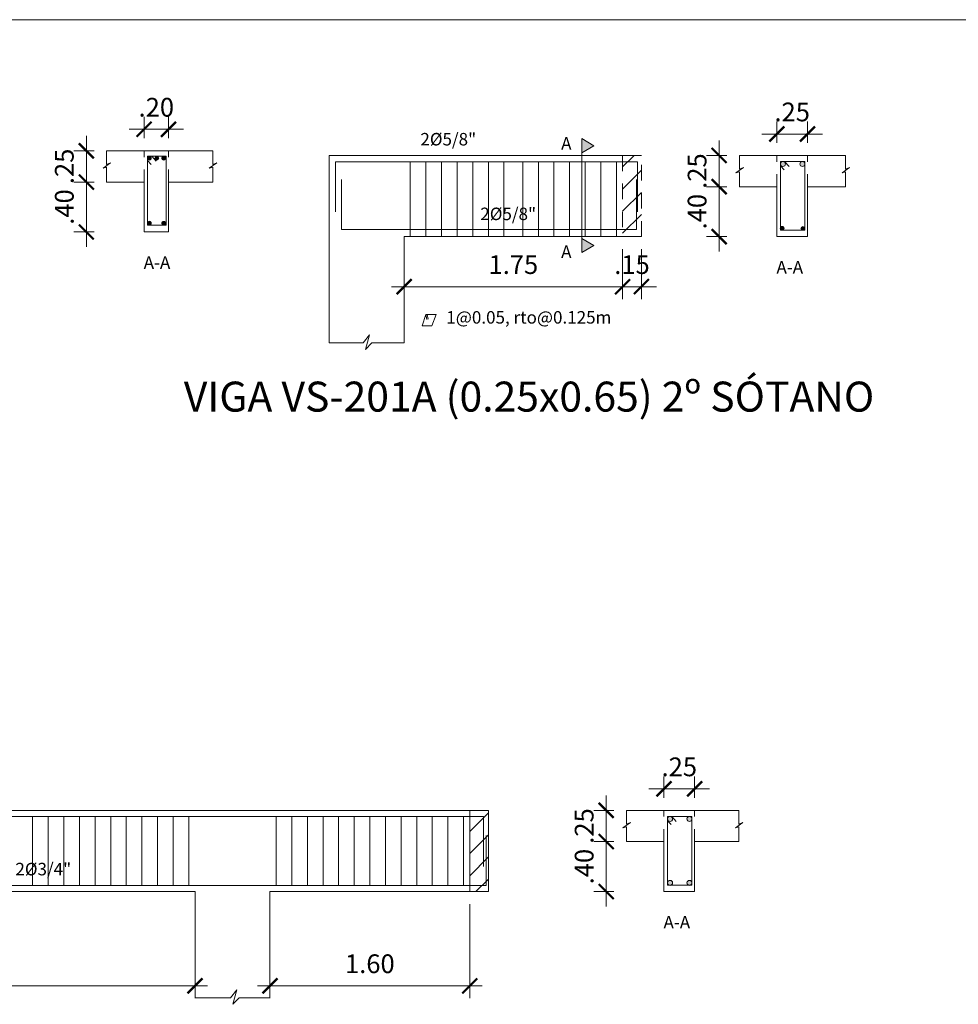
# Model space of a CAD drawing. Units: millimetres. Extents: x 1053 to 1598, y 140 to 439.
# Drawn here: x 1317 to 1324, y 381 to 389 of the extents above; entities that cross this region are included whole.
import ezdxf

# ---------------------------------------------------------------- set-up
doc = ezdxf.new("R2010")
doc.units = ezdxf.units.MM
doc.header["$LTSCALE"] = 0.5
doc.header["$MEASUREMENT"] = 0
doc.header["$PDMODE"] = 3
doc.linetypes.add('HIDDEN', pattern=[0.375, 0.25, -0.125])
doc.linetypes.add('HIDDEN2', pattern=[0.1875, 0.125, -0.0625])
doc.layers.get('0').update_dxf_attribs({"lineweight": 13})
doc.layers.get('DEFPOINTS').update_dxf_attribs({"lineweight": 0})
for name, color, linetype, lineweight in [('acero', 130, 'Continuous', 18), ('ACERO.', 4, 'Continuous', 18), ('SANITARIOS', 200, 'Continuous', 18)]:
    doc.layers.add(name, color=color, linetype=linetype, lineweight=lineweight)
doc.styles.add('ARIAL', font='arial.ttf', dxfattribs={"height": 0.12})
doc.styles.add('COTAS', font='arial.ttf')
doc.styles.add('ELEMENTOS', font='txt', dxfattribs={"height": 0.2})
doc.dimstyles.new('100', dxfattribs={"dimtxt": 0.15, "dimasz": 0.12, "dimexe": 0.1, "dimexo": 0.1, "dimgap": 0.1, "dimtad": 1, "dimzin": 4, "dimdsep": 46, "dimtxsty": 'COTAS', "dimblk1": 'ARCHTICK', "dimblk2": 'ARCHTICK', "dimsah": 1, "dimcen": 0, "dimdle": 0.1, "dimclrd": 256, "dimclre": 256, "dimclrt": 7, "dimaunit": 1, "dimadec": 0, "dimazin": 0, "dimtfac": 7.692308, "dimtix": 1, "dimtmove": 0, "dimatfit": 3, "dimfxl": 1, "dimtolj": 1, "dimtzin": 0, "dimlwd": -1, "dimlwe": -1, "dimarcsym": 0})

# ---------------------------------------------------------------- blocks, each defined once
blk = doc.blocks.new('_ARCHTICK')
at = {"color": 0, "linetype": 'ByBlock', "ltscale": 0.05, "const_width": 0.15}
blk.add_lwpolyline([(-0.5, -0.5), (0.5, 0.5)], dxfattribs=at)
blk = doc.blocks.new('*D2488')
at = {"linetype": 'ByBlock', "ltscale": 0.04}
for p, q in [((1319.6411, 387.4599), (1319.6411, 387.0596)), ((1321.3912, 387.4599), (1321.3912, 387.0596)), ((1319.5411, 387.1596), (1321.4912, 387.1596))]:
    blk.add_line(p, q, dxfattribs=at)
at = {"layer": 'DEFPOINTS', "color": 0, "linetype": 'ByBlock', "ltscale": 0.04}
for p in [(1319.6411, 387.5599), (1321.3912, 387.5599), (1321.3912, 387.1596)]:
    blk.add_point(p, dxfattribs=at)
at = {"linetype": 'ByBlock', "ltscale": 0.04, "xscale": 0.12, "yscale": 0.12, "zscale": 0.12, "rotation": 180}
blk.add_blockref('_ARCHTICK', (1319.6411, 387.1596), dxfattribs=at)
at = {"linetype": 'ByBlock', "ltscale": 0.04, "xscale": 0.12, "yscale": 0.12, "zscale": 0.12}
blk.add_blockref('_ARCHTICK', (1321.3912, 387.1596), dxfattribs=at)
at = {"color": 7, "linetype": 'ByBlock', "ltscale": 0.04, "insert": (1320.5161, 387.3362), "char_height": 0.15, "attachment_point": 5, "style": 'COTAS'}
blk.add_mtext('\\A1;1.75', dxfattribs=at)
blk = doc.blocks.new('*D2489')
at = {"linetype": 'ByBlock', "ltscale": 0.04}
for p, q in [((1321.3912, 387.4599), (1321.3912, 387.0596)), ((1321.5412, 387.4599), (1321.5412, 387.0596)), ((1321.3912, 387.1596), (1321.2712, 387.1596)), ((1321.3912, 387.1596), (1321.5412, 387.1596)), ((1321.5412, 387.1596), (1321.6612, 387.1596))]:
    blk.add_line(p, q, dxfattribs=at)
at = {"layer": 'DEFPOINTS', "color": 0, "linetype": 'ByBlock', "ltscale": 0.04}
for p in [(1321.3912, 387.5599), (1321.5412, 387.5599), (1321.5412, 387.1596)]:
    blk.add_point(p, dxfattribs=at)
at = {"linetype": 'ByBlock', "ltscale": 0.04, "xscale": 0.12, "yscale": 0.12, "zscale": 0.12}
blk.add_blockref('_ARCHTICK', (1321.3912, 387.1596), dxfattribs=at)
at = {"linetype": 'ByBlock', "ltscale": 0.04, "xscale": 0.12, "yscale": 0.12, "zscale": 0.12, "rotation": 180}
blk.add_blockref('_ARCHTICK', (1321.5412, 387.1596), dxfattribs=at)
at = {"color": 7, "linetype": 'ByBlock', "ltscale": 0.04, "insert": (1321.4662, 387.3362), "char_height": 0.15, "attachment_point": 5, "style": 'COTAS'}
blk.add_mtext('\\A1;.15', dxfattribs=at)
blk = doc.blocks.new('*D2490')
at = {"linetype": 'ByBlock'}
for p, q in [((1322.6261, 388.3099), (1322.6261, 388.4817)), ((1322.8716, 388.3099), (1322.8716, 388.4817)), ((1322.6261, 388.3817), (1322.5061, 388.3817)), ((1322.6261, 388.3817), (1322.8716, 388.3817)), ((1322.8716, 388.3817), (1322.9916, 388.3817))]:
    blk.add_line(p, q, dxfattribs=at)
at = {"layer": 'DEFPOINTS', "color": 0, "linetype": 'ByBlock'}
for p in [(1322.8716, 388.3817), (1322.6261, 388.2099), (1322.8716, 388.2099)]:
    blk.add_point(p, dxfattribs=at)
at = {"linetype": 'ByBlock', "xscale": 0.12, "yscale": 0.12, "zscale": 0.12}
blk.add_blockref('_ARCHTICK', (1322.6261, 388.3817), dxfattribs=at)
at = {"linetype": 'ByBlock', "xscale": 0.12, "yscale": 0.12, "zscale": 0.12, "rotation": 180}
blk.add_blockref('_ARCHTICK', (1322.8716, 388.3817), dxfattribs=at)
at = {"color": 7, "linetype": 'ByBlock', "insert": (1322.7488, 388.5583), "char_height": 0.15, "attachment_point": 5, "style": 'COTAS'}
blk.add_mtext('\\A1;.25', dxfattribs=at)
blk = doc.blocks.new('*D2491')
at = {"linetype": 'ByBlock'}
for p, q in [((1322.1637, 388.2099), (1322.1637, 388.3299)), ((1322.2261, 388.2099), (1322.0637, 388.2099)), ((1322.1637, 387.9599), (1322.1637, 388.2099)), ((1322.2261, 387.9599), (1322.0637, 387.9599)), ((1322.1637, 387.9599), (1322.1637, 387.8399))]:
    blk.add_line(p, q, dxfattribs=at)
at = {"layer": 'DEFPOINTS', "color": 0, "linetype": 'ByBlock'}
for p in [(1322.1637, 388.2099), (1322.3261, 388.2099), (1322.3261, 387.9599)]:
    blk.add_point(p, dxfattribs=at)
at = {"linetype": 'ByBlock', "xscale": 0.12, "yscale": 0.12, "zscale": 0.12}
for p, rotation in [((1322.1637, 388.2099), 270), ((1322.1637, 387.9599), 90)]:
    blk.add_blockref('_ARCHTICK', p, dxfattribs=dict(at, rotation=rotation))
at = {"color": 7, "linetype": 'ByBlock', "insert": (1321.9872, 388.0849), "char_height": 0.15, "attachment_point": 5, "rotation": 90, "style": 'COTAS'}
blk.add_mtext('\\A1;.25', dxfattribs=at)
blk = doc.blocks.new('*D2492')
at = {"linetype": 'ByBlock'}
for p, q in [((1322.1637, 387.9599), (1322.1637, 388.0799)), ((1322.2261, 387.9599), (1322.0637, 387.9599)), ((1322.1637, 387.9599), (1322.1637, 387.5599)), ((1322.2261, 387.5599), (1322.0637, 387.5599)), ((1322.1637, 387.5599), (1322.1637, 387.4399))]:
    blk.add_line(p, q, dxfattribs=at)
at = {"layer": 'DEFPOINTS', "color": 0, "linetype": 'ByBlock'}
for p in [(1322.3261, 387.9599), (1322.1637, 387.5599), (1322.3261, 387.5599)]:
    blk.add_point(p, dxfattribs=at)
at = {"linetype": 'ByBlock', "xscale": 0.12, "yscale": 0.12, "zscale": 0.12}
for p, rotation in [((1322.1637, 387.9599), 270), ((1322.1637, 387.5599), 90)]:
    blk.add_blockref('_ARCHTICK', p, dxfattribs=dict(at, rotation=rotation))
at = {"color": 7, "linetype": 'ByBlock', "insert": (1321.9872, 387.7599), "char_height": 0.15, "attachment_point": 5, "rotation": 90, "style": 'COTAS'}
blk.add_mtext('\\A1;.40', dxfattribs=at)
blk = doc.blocks.new('*D2737')
at = {"linetype": 'ByBlock'}
for p, q in [((1317.5595, 388.3474), (1317.5595, 388.5193)), ((1317.7551, 388.3474), (1317.7551, 388.5193)), ((1317.5595, 388.4193), (1317.4395, 388.4193)), ((1317.5595, 388.4193), (1317.7551, 388.4193)), ((1317.7551, 388.4193), (1317.8751, 388.4193))]:
    blk.add_line(p, q, dxfattribs=at)
at = {"layer": 'DEFPOINTS', "color": 0, "linetype": 'ByBlock'}
for p in [(1317.7551, 388.4193), (1317.5595, 388.2474), (1317.7551, 388.2474)]:
    blk.add_point(p, dxfattribs=at)
at = {"linetype": 'ByBlock', "xscale": 0.12, "yscale": 0.12, "zscale": 0.12}
blk.add_blockref('_ARCHTICK', (1317.5595, 388.4193), dxfattribs=at)
at = {"linetype": 'ByBlock', "xscale": 0.12, "yscale": 0.12, "zscale": 0.12, "rotation": 180}
blk.add_blockref('_ARCHTICK', (1317.7551, 388.4193), dxfattribs=at)
at = {"color": 7, "linetype": 'ByBlock', "insert": (1317.6573, 388.5958), "char_height": 0.15, "attachment_point": 5, "style": 'COTAS'}
blk.add_mtext('\\A1;.20', dxfattribs=at)
blk = doc.blocks.new('*D2738')
at = {"linetype": 'ByBlock'}
for p, q in [((1317.0972, 388.2474), (1317.0972, 388.3674)), ((1317.1595, 388.2474), (1316.9972, 388.2474)), ((1317.0972, 387.9974), (1317.0972, 388.2474)), ((1317.1595, 387.9974), (1316.9972, 387.9974)), ((1317.0972, 387.9974), (1317.0972, 387.8774))]:
    blk.add_line(p, q, dxfattribs=at)
at = {"layer": 'DEFPOINTS', "color": 0, "linetype": 'ByBlock'}
for p in [(1317.0972, 388.2474), (1317.2595, 388.2474), (1317.2595, 387.9974)]:
    blk.add_point(p, dxfattribs=at)
at = {"linetype": 'ByBlock', "xscale": 0.12, "yscale": 0.12, "zscale": 0.12}
for p, rotation in [((1317.0972, 388.2474), 270), ((1317.0972, 387.9974), 90)]:
    blk.add_blockref('_ARCHTICK', p, dxfattribs=dict(at, rotation=rotation))
at = {"color": 7, "linetype": 'ByBlock', "insert": (1316.9206, 388.1224), "char_height": 0.15, "attachment_point": 5, "rotation": 90, "style": 'COTAS'}
blk.add_mtext('\\A1;.25', dxfattribs=at)
blk = doc.blocks.new('*D2739')
at = {"linetype": 'ByBlock'}
for p, q in [((1317.0972, 387.9974), (1317.0972, 388.1174)), ((1317.1595, 387.9974), (1316.9972, 387.9974)), ((1317.0972, 387.9974), (1317.0972, 387.5974)), ((1317.1595, 387.5974), (1316.9972, 387.5974)), ((1317.0972, 387.5974), (1317.0972, 387.4774))]:
    blk.add_line(p, q, dxfattribs=at)
at = {"layer": 'DEFPOINTS', "color": 0, "linetype": 'ByBlock'}
for p in [(1317.2595, 387.9974), (1317.0972, 387.5974), (1317.2595, 387.5974)]:
    blk.add_point(p, dxfattribs=at)
at = {"linetype": 'ByBlock', "xscale": 0.12, "yscale": 0.12, "zscale": 0.12}
for p, rotation in [((1317.0972, 387.9974), 270), ((1317.0972, 387.5974), 90)]:
    blk.add_blockref('_ARCHTICK', p, dxfattribs=dict(at, rotation=rotation))
at = {"color": 7, "linetype": 'ByBlock', "insert": (1316.9206, 387.7974), "char_height": 0.15, "attachment_point": 5, "rotation": 90, "style": 'COTAS'}
blk.add_mtext('\\A1;.40', dxfattribs=at)
blk = doc.blocks.new('*D2749')
at = {"linetype": 'ByBlock'}
for p, q in [((1321.7219, 383.0673), (1321.7219, 383.2391)), ((1321.9675, 383.0673), (1321.9675, 383.2391)), ((1321.7219, 383.1391), (1321.6019, 383.1391)), ((1321.7219, 383.1391), (1321.9675, 383.1391)), ((1321.9675, 383.1391), (1322.0875, 383.1391))]:
    blk.add_line(p, q, dxfattribs=at)
at = {"layer": 'DEFPOINTS', "color": 0, "linetype": 'ByBlock'}
for p in [(1321.9675, 383.1391), (1321.7219, 382.9673), (1321.9675, 382.9673)]:
    blk.add_point(p, dxfattribs=at)
at = {"linetype": 'ByBlock', "xscale": 0.12, "yscale": 0.12, "zscale": 0.12}
blk.add_blockref('_ARCHTICK', (1321.7219, 383.1391), dxfattribs=at)
at = {"linetype": 'ByBlock', "xscale": 0.12, "yscale": 0.12, "zscale": 0.12, "rotation": 180}
blk.add_blockref('_ARCHTICK', (1321.9675, 383.1391), dxfattribs=at)
at = {"color": 7, "linetype": 'ByBlock', "insert": (1321.8447, 383.3157), "char_height": 0.15, "attachment_point": 5, "style": 'COTAS'}
blk.add_mtext('\\A1;.25', dxfattribs=at)
blk = doc.blocks.new('*D2750')
at = {"linetype": 'ByBlock'}
for p, q in [((1321.2596, 382.9673), (1321.2596, 383.0873)), ((1321.3219, 382.9673), (1321.1596, 382.9673)), ((1321.2596, 382.7173), (1321.2596, 382.9673)), ((1321.3219, 382.7173), (1321.1596, 382.7173)), ((1321.2596, 382.7173), (1321.2596, 382.5973))]:
    blk.add_line(p, q, dxfattribs=at)
at = {"layer": 'DEFPOINTS', "color": 0, "linetype": 'ByBlock'}
for p in [(1321.2596, 382.9673), (1321.4219, 382.9673), (1321.4219, 382.7173)]:
    blk.add_point(p, dxfattribs=at)
at = {"linetype": 'ByBlock', "xscale": 0.12, "yscale": 0.12, "zscale": 0.12}
for p, rotation in [((1321.2596, 382.9673), 270), ((1321.2596, 382.7173), 90)]:
    blk.add_blockref('_ARCHTICK', p, dxfattribs=dict(at, rotation=rotation))
at = {"color": 7, "linetype": 'ByBlock', "insert": (1321.083, 382.8423), "char_height": 0.15, "attachment_point": 5, "rotation": 90, "style": 'COTAS'}
blk.add_mtext('\\A1;.25', dxfattribs=at)
blk = doc.blocks.new('*D2751')
at = {"linetype": 'ByBlock'}
for p, q in [((1321.2596, 382.7173), (1321.2596, 382.8373)), ((1321.3219, 382.7173), (1321.1596, 382.7173)), ((1321.2596, 382.7173), (1321.2596, 382.3173)), ((1321.3219, 382.3173), (1321.1596, 382.3173)), ((1321.2596, 382.3173), (1321.2596, 382.1973))]:
    blk.add_line(p, q, dxfattribs=at)
at = {"layer": 'DEFPOINTS', "color": 0, "linetype": 'ByBlock'}
for p in [(1321.4219, 382.7173), (1321.2596, 382.3173), (1321.4219, 382.3173)]:
    blk.add_point(p, dxfattribs=at)
at = {"linetype": 'ByBlock', "xscale": 0.12, "yscale": 0.12, "zscale": 0.12}
for p, rotation in [((1321.2596, 382.7173), 270), ((1321.2596, 382.3173), 90)]:
    blk.add_blockref('_ARCHTICK', p, dxfattribs=dict(at, rotation=rotation))
at = {"color": 7, "linetype": 'ByBlock', "insert": (1321.083, 382.5173), "char_height": 0.15, "attachment_point": 5, "rotation": 90, "style": 'COTAS'}
blk.add_mtext('\\A1;.40', dxfattribs=at)
blk = doc.blocks.new('*D2762')
at = {"linetype": 'ByBlock', "ltscale": 0.04}
for p, q in [((1311.9672, 382.2173), (1311.9672, 381.463)), ((1317.9672, 382.2173), (1317.9672, 381.463)), ((1311.8672, 381.563), (1318.0672, 381.563))]:
    blk.add_line(p, q, dxfattribs=at)
at = {"layer": 'DEFPOINTS', "color": 0, "linetype": 'ByBlock', "ltscale": 0.04}
for p in [(1311.9672, 382.3173), (1317.9672, 382.3173), (1317.9672, 381.563)]:
    blk.add_point(p, dxfattribs=at)
at = {"linetype": 'ByBlock', "ltscale": 0.04, "xscale": 0.12, "yscale": 0.12, "zscale": 0.12, "rotation": 180}
blk.add_blockref('_ARCHTICK', (1311.9672, 381.563), dxfattribs=at)
at = {"linetype": 'ByBlock', "ltscale": 0.04, "xscale": 0.12, "yscale": 0.12, "zscale": 0.12}
blk.add_blockref('_ARCHTICK', (1317.9672, 381.563), dxfattribs=at)
at = {"color": 7, "linetype": 'ByBlock', "ltscale": 0.04, "insert": (1314.9672, 381.7396), "char_height": 0.15, "attachment_point": 5, "style": 'COTAS'}
blk.add_mtext('\\A1;6.00', dxfattribs=at)
blk = doc.blocks.new('*D2763')
at = {"linetype": 'ByBlock', "ltscale": 0.04}
for p, q in [((1318.5672, 382.2173), (1318.5672, 381.463)), ((1320.1672, 382.2173), (1320.1672, 381.463)), ((1318.4672, 381.563), (1320.2672, 381.563))]:
    blk.add_line(p, q, dxfattribs=at)
at = {"layer": 'DEFPOINTS', "color": 0, "linetype": 'ByBlock', "ltscale": 0.04}
for p in [(1318.5672, 382.3173), (1320.1672, 382.3173), (1320.1672, 381.563)]:
    blk.add_point(p, dxfattribs=at)
at = {"linetype": 'ByBlock', "ltscale": 0.04, "xscale": 0.12, "yscale": 0.12, "zscale": 0.12, "rotation": 180}
blk.add_blockref('_ARCHTICK', (1318.5672, 381.563), dxfattribs=at)
at = {"linetype": 'ByBlock', "ltscale": 0.04, "xscale": 0.12, "yscale": 0.12, "zscale": 0.12}
blk.add_blockref('_ARCHTICK', (1320.1672, 381.563), dxfattribs=at)
at = {"color": 7, "linetype": 'ByBlock', "ltscale": 0.04, "insert": (1319.3672, 381.7396), "char_height": 0.15, "attachment_point": 5, "style": 'COTAS'}
blk.add_mtext('\\A1;1.60', dxfattribs=at)

msp = doc.modelspace()

# ---------------------------------------------------------------- hatches: boundary and pattern name
at = {"linetype": 'ByBlock'}
for points in [[(1321.1612, 388.2882), (1321.0639, 388.3444), (1321.0639, 388.2321)], [(1321.1612, 387.4882), (1321.0639, 387.5444), (1321.0639, 387.4321)]]:
    msp.add_hatch(color=256, dxfattribs=at).paths.add_polyline_path(points)
at = {"linetype": 'ByBlock', "ltscale": 0.04}
h = msp.add_hatch(dxfattribs=at)
h.set_pattern_fill('ANSI31', color=256, style=0)
h.set_pattern_definition([(45, (23.07214, 29.36728), (-0.088388348, 0.088388348), [])])
h.paths.add_polyline_path([(1321.3912, 387.5599), (1321.5412, 387.5599), (1321.5412, 388.2099), (1321.3912, 388.2099)])
h = msp.add_hatch(dxfattribs=at)
h.set_pattern_fill('ANSI31', color=256, style=0)
h.set_pattern_definition([(45, (11.46722, -30.17424), (-0.088388348, 0.088388348), [])])
h.paths.add_polyline_path([(1320.1672, 382.9673), (1320.3172, 382.9673), (1320.3172, 382.3173), (1320.1672, 382.3173)])
at = {"layer": 'ACERO.', "linetype": 'ByBlock'}
h = msp.add_hatch(color=256, dxfattribs=at)
edge = h.paths.add_edge_path()
edge.add_arc((1317.601, 388.1882), 0.015, 0, 360)
h = msp.add_hatch(color=256, dxfattribs=at)
edge = h.paths.add_edge_path()
edge.add_arc((1317.6612, 388.1882), 0.015, 0, 360)
h = msp.add_hatch(color=256, dxfattribs=at)
edge = h.paths.add_edge_path()
edge.add_arc((1317.7157, 388.1879), 0.015, 0, 360)
h = msp.add_hatch(color=256, dxfattribs=at)
edge = h.paths.add_edge_path()
edge.add_arc((1322.8304, 388.1414), 0.02, 0, 360)
edge = h.paths.add_edge_path()
edge.add_arc((1322.6747, 388.1414), 0.02, 0, 360)
h = msp.add_hatch(color=256, dxfattribs=at)
edge = h.paths.add_edge_path()
edge.add_arc((1317.601, 387.668), 0.015, 0, 360)
h = msp.add_hatch(color=256, dxfattribs=at)
edge = h.paths.add_edge_path()
edge.add_arc((1317.7157, 387.6676), 0.015, 0, 360)
h = msp.add_hatch(color=256, dxfattribs=at)
edge = h.paths.add_edge_path()
edge.add_arc((1322.6687, 387.6262), 0.015, 0, 360)
h = msp.add_hatch(color=256, dxfattribs=at)
edge = h.paths.add_edge_path()
edge.add_arc((1322.8335, 387.6257), 0.015, 0, 360)
h = msp.add_hatch(color=256, dxfattribs=at)
edge = h.paths.add_edge_path()
edge.add_arc((1321.9262, 382.8987), 0.02, 0, 360)
edge = h.paths.add_edge_path()
edge.add_arc((1321.7706, 382.8987), 0.02, 0, 360)
h = msp.add_hatch(color=256, dxfattribs=at)
edge = h.paths.add_edge_path()
edge.add_arc((1321.9262, 382.3871), 0.02, 0, 360)
edge = h.paths.add_edge_path()
edge.add_arc((1321.7706, 382.3871), 0.02, 0, 360)

# ---------------------------------------------------------------- linework, layer by layer
at = {"linetype": 'ByBlock'}
for p, q in [((1321.0639, 387.4882), (1321.0639, 388.2882)), ((1317.6204, 388.2031), (1317.6566, 388.1638)), ((1317.5861, 388.1688), (1317.6158, 388.138)), ((1322.6538, 388.127), (1322.6836, 388.0962)), ((1322.6882, 388.1614), (1322.7244, 388.122)), ((1319.8248, 386.9373), (1319.8353, 386.8985)), ((1321.784, 382.9187), (1321.8202, 382.8794)), ((1321.7496, 382.8844), (1321.7794, 382.8536))]:
    msp.add_line(p, q, dxfattribs=at)
at = {"linetype": 'HIDDEN2'}
for p, q in [((1317.5595, 387.9974), (1317.5595, 388.2474)), ((1317.7551, 387.9974), (1317.7551, 388.2474)), ((1322.6261, 387.9599), (1322.6261, 388.2099)), ((1322.8717, 387.9599), (1322.8717, 388.2099)), ((1321.7219, 382.7173), (1321.7219, 382.9673)), ((1321.9675, 382.7173), (1321.9675, 382.9673))]:
    msp.add_line(p, q, dxfattribs=at)
at = {"linetype": 'ByBlock', "ltscale": 0.04}
for p, q in [((1319.0911, 388.1599), (1319.0911, 387.7599)), ((1319.6911, 387.5599), (1319.6911, 388.1599)), ((1319.8161, 387.5599), (1319.8161, 388.1599)), ((1319.9411, 387.5599), (1319.9411, 388.1599)), ((1320.0661, 387.5599), (1320.0661, 388.1599)), ((1320.1911, 387.5599), (1320.1911, 388.1599)), ((1320.3161, 387.5599), (1320.3161, 388.1599)), ((1320.4411, 387.5599), (1320.4411, 388.1599)), ((1320.5911, 387.5599), (1320.5911, 388.1599)), ((1320.7161, 387.5599), (1320.7161, 388.1599)), ((1320.8411, 387.5599), (1320.8411, 388.1599)), ((1320.9661, 387.5599), (1320.9661, 388.1599)), ((1321.0911, 387.5599), (1321.0911, 388.1599)), ((1321.2161, 387.5599), (1321.2161, 388.1599)), ((1321.3411, 387.5599), (1321.3411, 388.1599)), ((1321.5112, 388.1599), (1321.5112, 387.7599)), ((1319.1411, 388.0165), (1319.1411, 387.6165)), ((1321.5012, 388.0165), (1321.5012, 387.6165)), ((1316.6672, 382.3673), (1316.6672, 382.9173)), ((1316.7922, 382.3673), (1316.7922, 382.9173)), ((1316.9172, 382.3673), (1316.9172, 382.9173)), ((1317.0422, 382.3673), (1317.0422, 382.9173)), ((1317.1672, 382.3673), (1317.1672, 382.9173)), ((1317.2922, 382.3673), (1317.2922, 382.9173)), ((1317.4172, 382.3673), (1317.4172, 382.9173)), ((1317.5422, 382.3673), (1317.5422, 382.9173)), ((1317.6672, 382.3673), (1317.6672, 382.9173)), ((1317.7922, 382.3673), (1317.7922, 382.9173)), ((1317.9172, 382.3673), (1317.9172, 382.9173)), ((1318.6172, 382.3673), (1318.6172, 382.9173)), ((1318.7422, 382.3673), (1318.7422, 382.9173)), ((1318.8672, 382.3673), (1318.8672, 382.9173)), ((1318.9922, 382.3673), (1318.9922, 382.9173)), ((1319.1172, 382.3673), (1319.1172, 382.9173)), ((1319.2422, 382.3673), (1319.2422, 382.9173)), ((1319.3672, 382.3673), (1319.3672, 382.9173)), ((1319.4922, 382.3673), (1319.4922, 382.9173)), ((1319.4922, 382.3673), (1319.4922, 382.9173)), ((1319.6172, 382.3673), (1319.6172, 382.9173)), ((1319.7422, 382.3673), (1319.7422, 382.9173)), ((1319.8672, 382.3673), (1319.8672, 382.9173)), ((1319.9922, 382.3673), (1319.9922, 382.9173)), ((1320.1172, 382.3673), (1320.1172, 382.9173)), ((1320.2772, 382.9173), (1320.2772, 382.5173)), ((1320.2972, 382.7673), (1320.2972, 382.3673))]:
    msp.add_line(p, q, dxfattribs=at)
at = {"linetype": 'ByBlock'}
for points in [[(1321.1612, 388.2882), (1321.0639, 388.3444), (1321.0639, 388.2321)], [(1317.5862, 387.6525), (1317.7362, 387.6525), (1317.7362, 388.2032), (1317.5862, 388.2032)], [(1322.654, 387.6107), (1322.849, 387.6107), (1322.849, 388.1615), (1322.654, 388.1615)], [(1321.1612, 387.4882), (1321.0639, 387.5444), (1321.0639, 387.4321)], [(1321.7498, 382.3681), (1321.9449, 382.3681), (1321.9449, 382.9189), (1321.7498, 382.9189)]]:
    msp.add_lwpolyline(points, close=True, dxfattribs=at)
at = {"linetype": 'HIDDEN'}
msp.add_lwpolyline([(1321.3912, 387.5599), (1321.5412, 387.5599), (1321.5412, 388.2099), (1321.3912, 388.2099)], close=True, dxfattribs=at)
at = {"linetype": 'ByBlock'}
msp.add_lwpolyline([(1319.8143, 386.9376), (1319.7859, 386.8474), (1319.8633, 386.8474), (1319.8984, 386.9376), (1319.8143, 386.9376), (1319.8246, 386.8963)], dxfattribs=at)
at = {"linetype": 'ByBlock', "ltscale": 0.04}
msp.add_lwpolyline([(1320.1672, 382.9673), (1320.3172, 382.9673), (1320.3172, 382.3173), (1320.1672, 382.3173)], close=True, dxfattribs=at)
at = {"layer": 'acero', "linetype": 'ByBlock'}
for p, q in [((1319.0411, 388.2099), (1321.5412, 388.2099)), ((1319.0411, 388.2099), (1319.0411, 386.7099)), ((1319.0911, 388.1599), (1321.5112, 388.1599)), ((1319.1411, 387.6165), (1321.5012, 387.6165)), ((1319.6411, 387.5599), (1321.5412, 387.5599)), ((1319.6411, 387.5599), (1319.6411, 386.7099)), ((1305.6672, 382.9673), (1320.3172, 382.9673)), ((1305.6872, 382.9173), (1320.2772, 382.9173)), ((1305.7172, 382.3673), (1320.2972, 382.3673)), ((1317.9672, 382.3173), (1311.9672, 382.3173)), ((1317.9672, 382.3173), (1317.9672, 381.4673)), ((1318.5672, 382.3173), (1320.3172, 382.3173)), ((1318.5672, 382.3173), (1318.5672, 381.4673))]:
    msp.add_line(p, q, dxfattribs=at)
at = {"layer": 'ACERO.', "linetype": 'ByBlock'}
for p, q in [((1317.2595, 388.2474), (1317.5595, 388.2474)), ((1317.2595, 388.2474), (1317.2595, 388.1378)), ((1317.8595, 388.2474), (1318.1095, 388.2474)), ((1318.1095, 388.2474), (1318.1095, 388.1378)), ((1322.3261, 388.2099), (1322.6261, 388.2099)), ((1322.3261, 388.2099), (1322.3261, 388.1002)), ((1322.9261, 388.2099), (1323.1761, 388.2099)), ((1323.1761, 388.2099), (1323.1761, 388.1002)), ((1317.2914, 388.1511), (1317.2313, 388.1086)), ((1317.2313, 388.1086), (1317.2595, 388.1163)), ((1317.2595, 388.1378), (1317.2914, 388.1511)), ((1317.2595, 387.9974), (1317.2595, 388.1163)), ((1318.1414, 388.1511), (1318.0813, 388.1086)), ((1318.0813, 388.1086), (1318.1095, 388.1163)), ((1318.1095, 388.1378), (1318.1414, 388.1511)), ((1318.1095, 387.9974), (1318.1095, 388.1163)), ((1322.3579, 388.1136), (1322.2979, 388.0711)), ((1322.3261, 388.1002), (1322.3579, 388.1136)), ((1323.2079, 388.1136), (1323.1479, 388.0711)), ((1323.1761, 388.1002), (1323.2079, 388.1136)), ((1322.2979, 388.0711), (1322.3261, 388.0788)), ((1322.3261, 387.9599), (1322.3261, 388.0788)), ((1323.1479, 388.0711), (1323.1761, 388.0788)), ((1323.1761, 387.9599), (1323.1761, 388.0788)), ((1317.2595, 387.9974), (1317.5595, 387.9974)), ((1317.7551, 387.9974), (1318.1095, 387.9974)), ((1322.3261, 387.9599), (1322.6261, 387.9599)), ((1322.8716, 387.9599), (1323.1761, 387.9599)), ((1319.3143, 386.7099), (1319.3643, 386.7729)), ((1319.3643, 386.7729), (1319.3316, 386.6576)), ((1319.0411, 386.7099), (1319.3143, 386.7099)), ((1319.3316, 386.6576), (1319.3836, 386.7099)), ((1319.3836, 386.7099), (1319.6411, 386.7099)), ((1321.4219, 382.9673), (1321.7219, 382.9673)), ((1321.4219, 382.9673), (1321.4219, 382.8576)), ((1322.0219, 382.9673), (1322.3219, 382.9673)), ((1322.3219, 382.9673), (1322.3219, 382.8576)), ((1321.4537, 382.871), (1321.3937, 382.8284)), ((1321.3937, 382.8284), (1321.4219, 382.8361)), ((1321.4219, 382.8576), (1321.4537, 382.871)), ((1321.4219, 382.7173), (1321.4219, 382.8361)), ((1322.3537, 382.871), (1322.2937, 382.8284)), ((1322.2937, 382.8284), (1322.3219, 382.8361)), ((1322.3219, 382.8576), (1322.3537, 382.871)), ((1322.3219, 382.7173), (1322.3219, 382.8361)), ((1321.4219, 382.7173), (1321.7219, 382.7173)), ((1321.9675, 382.7173), (1322.3219, 382.7173)), ((1318.2522, 381.4673), (1318.3023, 381.5302)), ((1318.3023, 381.5302), (1318.2695, 381.4149)), ((1317.9672, 381.4673), (1318.2522, 381.4673)), ((1318.2695, 381.4149), (1318.3215, 381.4673)), ((1318.3215, 381.4673), (1318.5672, 381.4673))]:
    msp.add_line(p, q, dxfattribs=at)
for points in [[(1317.8595, 388.2474), (1317.5595, 388.2474)], [(1322.9261, 388.2099), (1322.6261, 388.2099)], [(1317.5595, 387.9974), (1317.5595, 387.5974), (1317.7551, 387.5974), (1317.7551, 387.9974)], [(1322.6261, 387.9599), (1322.6261, 387.5599), (1322.8716, 387.5599), (1322.8716, 387.9599)], [(1322.0219, 382.9673), (1321.7219, 382.9673)], [(1321.7219, 382.7173), (1321.7219, 382.3173), (1321.9675, 382.3173), (1321.9675, 382.7173)]]:
    msp.add_lwpolyline(points, dxfattribs=at)
for centre, radius in [((1317.601, 388.1882), 0.015), ((1317.6612, 388.1882), 0.015), ((1317.7157, 388.1879), 0.015), ((1322.6747, 388.1414), 0.02), ((1322.8304, 388.1414), 0.02), ((1317.601, 387.668), 0.015), ((1317.7157, 387.6676), 0.015), ((1322.6687, 387.6262), 0.015), ((1322.8335, 387.6257), 0.015), ((1321.7706, 382.8987), 0.02), ((1321.9262, 382.8987), 0.02), ((1321.7706, 382.3871), 0.02), ((1321.9262, 382.3871), 0.02)]:
    msp.add_circle(centre, radius, dxfattribs=at)
at = {"layer": 'SANITARIOS', "linetype": 'ByBlock', "ltscale": 0.04}
msp.add_line((1053.0746, 389.2968), (1598.3196, 389.2968), dxfattribs=at)

# ---------------------------------------------------------------- texts
at = {"attachment_point": 1}
for s, insert, char_height, width, style in [('A', (1320.8987, 388.3564), 0.1, 2.066061, 'ELEMENTOS'), ('A', (1320.8987, 387.4892), 0.1, 2.066061, 'ELEMENTOS'), ('A-A', (1317.5561, 387.4023), 0.1, 2.066061, 'ELEMENTOS'), ('A-A', (1322.6227, 387.3648), 0.1, 2.066061, 'ELEMENTOS'), ('1@0.05, rto@0.125m', (1319.9793, 386.9639), 0.1, 2.300146, 'ELEMENTOS'), ('VIGA VS-201A (0.25x0.65) 2º SÓTANO', (1317.8775, 386.3995), 0.24, 7.570465, 'ARIAL'), ('A-A', (1321.7185, 382.1221), 0.1, 2.066061, 'ELEMENTOS')]:
    msp.add_mtext(s, dxfattribs=dict(at, insert=insert, char_height=char_height, width=width, style=style))
at = {"layer": 'acero', "linetype": 'ByBlock', "char_height": 0.1, "width": 2.066061, "attachment_point": 1, "style": 'ELEMENTOS'}
for s, insert in [('2%%C5/8"', (1319.7718, 388.39)), ('2%%C3/4"', (1316.5291, 382.5473))]:
    msp.add_mtext(s, dxfattribs=dict(at, insert=insert))
at = {"layer": 'acero', "insert": (1320.2517, 387.7923), "char_height": 0.1, "width": 2.066061, "attachment_point": 1, "style": 'ELEMENTOS'}
msp.add_mtext('2%%C5/8"', dxfattribs=at)

# ---------------------------------------------------------------- dimensions: what is measured, and where the dimension line sits
at = {"linetype": 'ByBlock'}
for base, p1, p2, picture, middle in [((1317.7551, 388.4193), (1317.5595, 388.2474), (1317.7551, 388.2474), '*D2737', (1317.6573, 388.5958)), ((1322.8716, 388.3817), (1322.6261, 388.2099), (1322.8716, 388.2099), '*D2490', (1322.7488, 388.5583)), ((1321.9675, 383.1391), (1321.7219, 382.9673), (1321.9675, 382.9673), '*D2749', (1321.8447, 383.3157))]:
    dim = msp.add_linear_dim(base=base, p1=p1, p2=p2, dimstyle='100', dxfattribs=at)
    dim.commit()
    dim.dimension.update_dxf_attribs({"geometry": picture, "text_midpoint": middle})
for base, p1, p2, picture, middle in [((1317.0972, 388.2474), (1317.2595, 387.9974), (1317.2595, 388.2474), '*D2738', (1316.9206, 388.1224)), ((1322.1637, 388.2099), (1322.3261, 387.9599), (1322.3261, 388.2099), '*D2491', (1321.9872, 388.0849)), ((1317.0972, 387.5974), (1317.2595, 387.9974), (1317.2595, 387.5974), '*D2739', (1316.9206, 387.7974)), ((1322.1637, 387.5599), (1322.3261, 387.9599), (1322.3261, 387.5599), '*D2492', (1321.9872, 387.7599)), ((1321.2596, 382.9673), (1321.4219, 382.7173), (1321.4219, 382.9673), '*D2750', (1321.083, 382.8423)), ((1321.2596, 382.3173), (1321.4219, 382.7173), (1321.4219, 382.3173), '*D2751', (1321.083, 382.5173))]:
    dim = msp.add_linear_dim(base=base, p1=p1, p2=p2, angle=90, dimstyle='100', dxfattribs=at)
    dim.commit()
    dim.dimension.update_dxf_attribs({"geometry": picture, "text_midpoint": middle})
at = {"linetype": 'ByBlock', "ltscale": 0.04}
for base, p1, p2, picture, middle in [((1321.3912, 387.1596), (1319.6411, 387.5599), (1321.3912, 387.5599), '*D2488', (1320.5161, 387.3362)), ((1321.5412, 387.1596), (1321.3912, 387.5599), (1321.5412, 387.5599), '*D2489', (1321.4662, 387.3362)), ((1317.9672, 381.563), (1311.9672, 382.3173), (1317.9672, 382.3173), '*D2762', (1314.9672, 381.7396)), ((1320.1672, 381.563), (1318.5672, 382.3173), (1320.1672, 382.3173), '*D2763', (1319.3672, 381.7396))]:
    dim = msp.add_linear_dim(base=base, p1=p1, p2=p2, dimstyle='100', dxfattribs=at)
    dim.commit()
    dim.dimension.update_dxf_attribs({"geometry": picture, "text_midpoint": middle})

doc.saveas('drawing.dxf')
